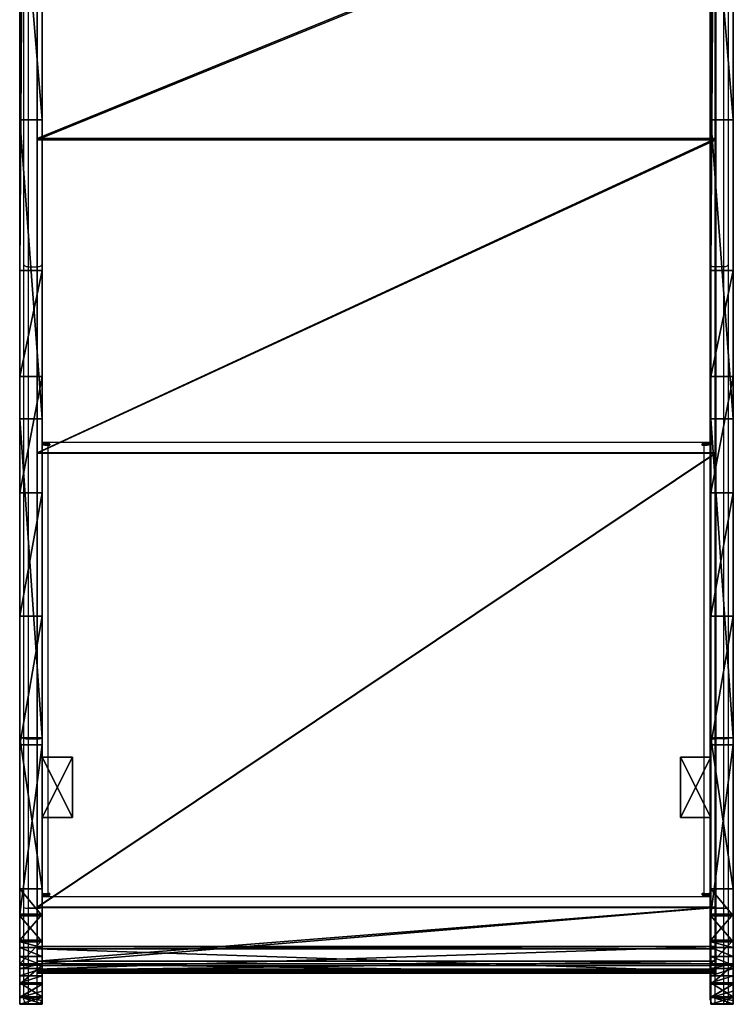
# Model space of a CAD drawing. Units: centimetres. Extents: x -778 to 776, y -608 to 619.
# Drawn here: x 319 to 367, y -406 to -340 of the extents above; entities that cross this region are included whole.
import ezdxf

# ---------------------------------------------------------------- set-up
doc = ezdxf.new("R2010")
doc.units = ezdxf.units.CM
doc.header["$LTSCALE"] = 2.54
doc.layers.get('0').update_dxf_attribs({"true_color": 0xff5454})
doc.layers.add('VP-EQ', color=7, linetype='Continuous', true_color=0x8a3492)

# ---------------------------------------------------------------- blocks, each defined once
blk = doc.blocks.new('Grupuj_216')
at = {"color": 0}
mesh = blk.add_polyface(dxfattribs=at)
corners = [(5.843, 1.5, 0.016), (17.642, 1.5, 1.229), (7.631, 1.5), (4.12, 1.5, 0.495), (3.75, 1.5, 0.714), (3.151, 1.5, 1.066), (2.58, 1.5, 1.404), (38.778, 1.5, 5.911), (1.327, 1.5, 2.68), (0.866, 1.5, 3.494), (0.463, 1.5, 4.208), (0.447, 1.5, 4.237), (0, 1.5, 5.968), (58.59, 1.5, 14.525), (0.016, 1.5, 7.756), (0.025, 1.5, 7.788), (0.245, 1.5, 8.577), (0.495, 1.5, 9.479), (1.404, 1.5, 11.02), (1.877, 1.5, 11.485), (2.373, 1.5, 11.971), (2.68, 1.5, 12.273), (4.237, 1.5, 13.152), (5.968, 1.5, 13.599), (17.19, 1.5, 14.977), (25.702, 1.5, 16.651), (76.394, 1.5, 26.761), (33.886, 1.5, 19.529), (41.572, 1.5, 23.551), (48.602, 1.5, 28.635), (275.772, 1.5, 194.074), (273.341, 1.5, 217.229), (276.184, 1.5, 195.002), (276.437, 1.5, 196.143), (276.437, 1.5, 200.905), (281.737, 1.5, 200.905), (281.737, 1.5, 216.073), (281.376, 1.5, 217.423), (277.583, 1.5, 218.773), (280.387, 1.5, 218.411), (279.037, 1.5, 218.773)]
mesh.append_faces([[corners[k] for k in face] for face in [(0, 1, 2), (39, 38, 40)]], dxfattribs={"vtx0": -1, "color": 0})
mesh.append_faces([[corners[k] for k in face] for face in [(1, 6, 7), (7, 12, 13), (13, 25, 26), (26, 29, 30), (30, 31, 32), (32, 31, 33), (33, 31, 34), (34, 31, 35), (35, 31, 36), (36, 31, 37), (37, 38, 39)]], dxfattribs={"vtx0": -1, "vtx1": -1, "color": 0})
mesh.append_faces([[corners[k] for k in face] for face in [(1, 0, 3), (1, 3, 4), (1, 4, 5), (1, 5, 6), (7, 6, 8), (7, 8, 9), (7, 9, 10), (7, 10, 11), (7, 11, 12), (13, 12, 14), (13, 14, 15), (13, 15, 16), (13, 16, 17), (13, 17, 18), (13, 18, 19), (13, 19, 20), (13, 20, 21), (13, 21, 22), (13, 22, 23), (13, 23, 24), (13, 24, 25), (26, 25, 27), (26, 27, 28), (26, 28, 29), (30, 29, 31), (37, 31, 38)]], dxfattribs={"vtx0": -1, "vtx2": -1, "color": 0})
at = {"color": 18, "true_color": 0x010101}
mesh = blk.add_polyface(dxfattribs=at)
corners = [(0.016, 1.5, 7.756), (0, 0, 5.968), (0.016, 0, 7.756), (0, 1.5, 5.968)]
mesh.append_faces([[corners[k] for k in face] for face in [(0, 1, 2), (1, 0, 3)]], dxfattribs={"vtx0": -1, "color": 18})
mesh = blk.add_polyface(dxfattribs=at)
corners = [(0, 1.5, 5.968), (0.447, 0, 4.237), (0, 0, 5.968), (0.447, 1.5, 4.237)]
mesh.append_faces([[corners[k] for k in face] for face in [(0, 1, 2), (1, 0, 3)]], dxfattribs={"vtx0": -1, "color": 18})
mesh = blk.add_polyface(dxfattribs=at)
corners = [(0.495, 1.5, 9.479), (0.245, 0, 8.577), (0.495, 0, 9.479), (0.025, 0, 7.788), (0.016, 0, 7.756), (0.016, 1.5, 7.756), (0.245, 1.5, 8.577), (0.025, 1.5, 7.788)]
mesh.append_faces([[corners[k] for k in face] for face in [(0, 1, 2), (5, 6, 7)]], dxfattribs={"vtx0": -1, "color": 18})
mesh.append_faces([[corners[k] for k in face] for face in [(1, 0, 3), (3, 0, 4), (4, 0, 5)]], dxfattribs={"vtx0": -1, "vtx1": -1, "color": 18})
mesh.append_faces([[corners[k] for k in face] for face in [(5, 0, 6)]], dxfattribs={"vtx0": -1, "vtx2": -1, "color": 18})
mesh = blk.add_polyface(dxfattribs=at)
corners = [(0.447, 1.5, 4.237), (0.463, 0, 4.208), (0.447, 0, 4.237), (0.866, 0, 3.494), (1.327, 0, 2.68), (0.463, 1.5, 4.208), (1.327, 1.5, 2.68), (0.866, 1.5, 3.494)]
mesh.append_faces([[corners[k] for k in face] for face in [(0, 1, 2), (6, 5, 7)]], dxfattribs={"vtx0": -1, "color": 18})
mesh.append_faces([[corners[k] for k in face] for face in [(1, 0, 3), (3, 0, 4), (4, 5, 6)]], dxfattribs={"vtx0": -1, "vtx1": -1, "color": 18})
mesh.append_faces([[corners[k] for k in face] for face in [(4, 0, 5)]], dxfattribs={"vtx0": -1, "vtx2": -1, "color": 18})
mesh = blk.add_polyface(dxfattribs=at)
corners = [(1.404, 1.5, 11.02), (0.495, 0, 9.479), (1.404, 0, 11.02), (0.495, 1.5, 9.479)]
mesh.append_faces([[corners[k] for k in face] for face in [(0, 1, 2), (1, 0, 3)]], dxfattribs={"vtx0": -1, "color": 18})
mesh = blk.add_polyface(dxfattribs=at)
corners = [(1.327, 1.5, 2.68), (2.58, 0, 1.404), (1.327, 0, 2.68), (2.58, 1.5, 1.404)]
mesh.append_faces([[corners[k] for k in face] for face in [(0, 1, 2), (1, 0, 3)]], dxfattribs={"vtx0": -1, "color": 18})
mesh = blk.add_polyface(dxfattribs=at)
corners = [(1.877, 0, 11.485), (1.404, 1.5, 11.02), (1.404, 0, 11.02), (1.877, 1.5, 11.485), (2.373, 0, 11.971), (2.373, 1.5, 11.971), (2.68, 0, 12.273), (2.68, 1.5, 12.273)]
mesh.append_faces([[corners[k] for k in face] for face in [(0, 1, 2), (5, 6, 7)]], dxfattribs={"vtx0": -1, "color": 18})
mesh.append_faces([[corners[k] for k in face] for face in [(1, 0, 3), (3, 4, 5)]], dxfattribs={"vtx0": -1, "vtx1": -1, "color": 18})
mesh.append_faces([[corners[k] for k in face] for face in [(3, 0, 4), (5, 4, 6)]], dxfattribs={"vtx0": -1, "vtx2": -1, "color": 18})
mesh = blk.add_polyface(dxfattribs=at)
corners = [(3.151, 1.5, 1.066), (2.58, 0, 1.404), (2.58, 1.5, 1.404), (3.151, 0, 1.066), (3.75, 1.5, 0.714), (3.75, 0, 0.714), (4.12, 1.5, 0.495), (4.12, 0, 0.495)]
mesh.append_faces([[corners[k] for k in face] for face in [(0, 1, 2), (5, 6, 7)]], dxfattribs={"vtx0": -1, "color": 18})
mesh.append_faces([[corners[k] for k in face] for face in [(1, 0, 3), (3, 4, 5)]], dxfattribs={"vtx0": -1, "vtx1": -1, "color": 18})
mesh.append_faces([[corners[k] for k in face] for face in [(3, 0, 4), (5, 4, 6)]], dxfattribs={"vtx0": -1, "vtx2": -1, "color": 18})
mesh = blk.add_polyface(dxfattribs=at)
corners = [(4.237, 0, 13.152), (2.68, 1.5, 12.273), (2.68, 0, 12.273), (4.237, 1.5, 13.152)]
mesh.append_faces([[corners[k] for k in face] for face in [(0, 1, 2), (1, 0, 3)]], dxfattribs={"vtx0": -1, "color": 18})
mesh = blk.add_polyface(dxfattribs=at)
corners = [(3.151, 1.5, 1.066), (3.75, 1.5, 0.714), (3.428, 1.5, 0.773)]
mesh.append_faces([[corners[k] for k in face] for face in [(0, 1, 2)]], dxfattribs={"color": 18})
mesh = blk.add_polyface(dxfattribs=at)
corners = [(5.843, 1.5, 0.016), (4.12, 0, 0.495), (4.12, 1.5, 0.495), (5.843, 0, 0.016)]
mesh.append_faces([[corners[k] for k in face] for face in [(0, 1, 2), (1, 0, 3)]], dxfattribs={"vtx0": -1, "color": 18})
mesh = blk.add_polyface(dxfattribs=at)
corners = [(5.968, 0, 13.599), (4.237, 1.5, 13.152), (4.237, 0, 13.152), (5.968, 1.5, 13.599)]
mesh.append_faces([[corners[k] for k in face] for face in [(0, 1, 2), (1, 0, 3)]], dxfattribs={"vtx0": -1, "color": 18})
mesh = blk.add_polyface(dxfattribs=at)
corners = [(7.631, 1.5), (5.843, 0, 0.016), (5.843, 1.5, 0.016), (7.631, 0)]
mesh.append_faces([[corners[k] for k in face] for face in [(0, 1, 2), (1, 0, 3)]], dxfattribs={"vtx0": -1, "color": 18})
mesh = blk.add_polyface(dxfattribs=at)
corners = [(17.19, 0, 14.977), (5.968, 1.5, 13.599), (5.968, 0, 13.599), (17.19, 1.5, 14.977)]
mesh.append_faces([[corners[k] for k in face] for face in [(0, 1, 2), (1, 0, 3)]], dxfattribs={"vtx0": -1, "color": 18})
mesh = blk.add_polyface(dxfattribs=at)
corners = [(17.642, 1.5, 1.229), (7.631, 0), (7.631, 1.5), (17.642, 0, 1.229)]
mesh.append_faces([[corners[k] for k in face] for face in [(0, 1, 2), (1, 0, 3)]], dxfattribs={"vtx0": -1, "color": 18})
mesh = blk.add_polyface(dxfattribs=at)
corners = [(25.702, 0, 16.651), (17.19, 1.5, 14.977), (17.19, 0, 14.977), (25.702, 1.5, 16.651)]
mesh.append_faces([[corners[k] for k in face] for face in [(0, 1, 2), (1, 0, 3)]], dxfattribs={"vtx0": -1, "color": 18})
mesh = blk.add_polyface(dxfattribs=at)
corners = [(38.778, 1.5, 5.911), (17.642, 0, 1.229), (17.642, 1.5, 1.229), (38.778, 0, 5.911)]
mesh.append_faces([[corners[k] for k in face] for face in [(0, 1, 2), (1, 0, 3)]], dxfattribs={"vtx0": -1, "color": 18})
mesh = blk.add_polyface(dxfattribs=at)
corners = [(33.886, 0, 19.529), (25.702, 1.5, 16.651), (25.702, 0, 16.651), (33.886, 1.5, 19.529)]
mesh.append_faces([[corners[k] for k in face] for face in [(0, 1, 2), (1, 0, 3)]], dxfattribs={"vtx0": -1, "color": 18})
mesh = blk.add_polyface(dxfattribs=at)
corners = [(41.572, 0, 23.551), (33.886, 1.5, 19.529), (33.886, 0, 19.529), (41.572, 1.5, 23.551)]
mesh.append_faces([[corners[k] for k in face] for face in [(0, 1, 2), (1, 0, 3)]], dxfattribs={"vtx0": -1, "color": 18})
mesh = blk.add_polyface(dxfattribs=at)
corners = [(58.59, 1.5, 14.525), (38.778, 0, 5.911), (38.778, 1.5, 5.911), (58.59, 0, 14.525)]
mesh.append_faces([[corners[k] for k in face] for face in [(0, 1, 2), (1, 0, 3)]], dxfattribs={"vtx0": -1, "color": 18})
mesh = blk.add_polyface(dxfattribs=at)
corners = [(48.602, 0, 28.635), (41.572, 1.5, 23.551), (41.572, 0, 23.551), (48.602, 1.5, 28.635)]
mesh.append_faces([[corners[k] for k in face] for face in [(0, 1, 2), (1, 0, 3)]], dxfattribs={"vtx0": -1, "color": 18})
mesh = blk.add_polyface(dxfattribs=at)
corners = [(273.341, 0, 217.229), (48.602, 1.5, 28.635), (48.602, 0, 28.635), (273.341, 1.5, 217.229)]
mesh.append_faces([[corners[k] for k in face] for face in [(0, 1, 2), (1, 0, 3)]], dxfattribs={"vtx0": -1, "color": 18})
mesh = blk.add_polyface(dxfattribs=at)
corners = [(76.394, 1.5, 26.761), (58.59, 0, 14.525), (58.59, 1.5, 14.525), (76.394, 0, 26.761)]
mesh.append_faces([[corners[k] for k in face] for face in [(0, 1, 2), (1, 0, 3)]], dxfattribs={"vtx0": -1, "color": 18})
at = {"color": 0}
mesh = blk.add_polyface(dxfattribs=at)
corners = [(281.737, 0, 216.073), (276.437, 0, 200.905), (281.737, 0, 200.905), (17.642, 0, 1.229), (5.843, 0, 0.016), (7.631, 0), (4.12, 0, 0.495), (3.75, 0, 0.714), (3.151, 0, 1.066), (2.58, 0, 1.404), (38.778, 0, 5.911), (1.327, 0, 2.68), (0.866, 0, 3.494), (0.463, 0, 4.208), (0.447, 0, 4.237), (0, 0, 5.968), (58.59, 0, 14.525), (0.016, 0, 7.756), (0.025, 0, 7.788), (0.245, 0, 8.577), (0.495, 0, 9.479), (1.404, 0, 11.02), (1.877, 0, 11.485), (2.373, 0, 11.971), (2.68, 0, 12.273), (4.237, 0, 13.152), (5.968, 0, 13.599), (17.19, 0, 14.977), (25.702, 0, 16.651), (76.394, 0, 26.761), (33.886, 0, 19.529), (41.572, 0, 23.551), (48.602, 0, 28.635), (275.772, 0, 194.074), (273.341, 0, 217.229), (276.184, 0, 195.002), (276.437, 0, 196.143), (281.376, 0, 217.423), (277.583, 0, 218.773), (280.387, 0, 218.411), (279.037, 0, 218.773)]
mesh.append_faces([[corners[k] for k in face] for face in [(0, 1, 2), (3, 4, 5), (38, 39, 40)]], dxfattribs={"vtx0": -1, "color": 0})
mesh.append_faces([[corners[k] for k in face] for face in [(4, 3, 6), (6, 3, 7), (7, 3, 8), (8, 3, 9), (9, 10, 11), (11, 10, 12), (12, 10, 13), (13, 10, 14), (14, 10, 15), (15, 16, 17), (17, 16, 18), (18, 16, 19), (19, 16, 20), (20, 16, 21), (21, 16, 22), (22, 16, 23), (23, 16, 24), (24, 16, 25), (25, 16, 26), (26, 16, 27), (27, 16, 28), (28, 29, 30), (30, 29, 31), (31, 29, 32), (32, 33, 34), (34, 37, 38)]], dxfattribs={"vtx0": -1, "vtx1": -1, "color": 0})
mesh.append_faces([[corners[k] for k in face] for face in [(34, 1, 0)]], dxfattribs={"vtx0": -1, "vtx1": -1, "vtx2": -1, "color": 0})
mesh.append_faces([[corners[k] for k in face] for face in [(9, 3, 10), (15, 10, 16), (28, 16, 29), (32, 29, 33), (34, 33, 35), (34, 35, 36), (34, 36, 1), (34, 0, 37), (38, 37, 39)]], dxfattribs={"vtx0": -1, "vtx2": -1, "color": 0})
blk = doc.blocks.new('1')
at = {"color": 0}
blk.add_blockref('Grupuj_216', (0, 0), dxfattribs=at)
blk = doc.blocks.new('Grupuj_230')
at = {"color": 0}
mesh = blk.add_polyface(dxfattribs=at)
corners = [(4, 2), (0, 0), (0, 2), (4, 0)]
mesh.append_faces([[corners[k] for k in face] for face in [(0, 1, 2), (1, 0, 3)]], dxfattribs={"vtx0": -1, "color": 0})
mesh = blk.add_polyface(dxfattribs=at)
corners = [(0, 2, 17.8), (4, 2), (0, 2), (4, 2, 17.8)]
mesh.append_faces([[corners[k] for k in face] for face in [(0, 1, 2), (1, 0, 3)]], dxfattribs={"vtx0": -1, "color": 0})
mesh = blk.add_polyface(dxfattribs=at)
corners = [(4, 0, 17.8), (0, 2, 17.8), (0, 0, 17.8), (4, 2, 17.8)]
mesh.append_faces([[corners[k] for k in face] for face in [(0, 1, 2), (1, 0, 3)]], dxfattribs={"vtx0": -1, "color": 0})
mesh = blk.add_polyface(dxfattribs=at)
corners = [(0, 2, 17.8), (0, 0), (0, 0, 17.8), (0, 2)]
mesh.append_faces([[corners[k] for k in face] for face in [(0, 1, 2), (1, 0, 3)]], dxfattribs={"vtx0": -1, "color": 0})
mesh = blk.add_polyface(dxfattribs=at)
corners = [(4, 2), (4, 0, 17.8), (4, 0), (4, 2, 17.8)]
mesh.append_faces([[corners[k] for k in face] for face in [(0, 1, 2), (1, 0, 3)]], dxfattribs={"vtx0": -1, "color": 0})
mesh = blk.add_polyface(dxfattribs=at)
corners = [(4, 0, 17.8), (0, 0), (4, 0), (0, 0, 17.8)]
mesh.append_faces([[corners[k] for k in face] for face in [(0, 1, 2), (1, 0, 3)]], dxfattribs={"vtx0": -1, "color": 0})
blk = doc.blocks.new('Komponent_147')
at = {"color": 253, "true_color": 0xa8a8a8}
blk.add_blockref('Grupuj_230', (0, 0), dxfattribs=at)
blk = doc.blocks.new('Grupuj_232')
at = {"color": 7, "true_color": 0xebebeb}
mesh = blk.add_polyface(dxfattribs=at)
corners = [(0, 45, 2.226), (0.034, 0, 2.114), (0, 0, 2.226), (0.034, 45, 2.114)]
mesh.append_faces([[corners[k] for k in face] for face in [(0, 1, 2), (1, 0, 3)]], dxfattribs={"vtx0": -1, "color": 7})
mesh = blk.add_polyface(dxfattribs=at)
corners = [(0.097, 45, 1.99), (1.757, 45, 0.12), (1.597, 45, 0), (0.252, 45, 2.117), (0.034, 45, 2.114), (0, 45, 2.226), (0.225, 45, 2.172), (0.191, 45, 2.284), (0.612, 45, 6.578), (0.779, 45, 6.469), (4.363, 45, 8.709), (4.339, 45, 8.907), (34.462, 45, 12.404), (34.438, 45, 12.603), (55.283, 45, 18.081), (55.204, 45, 18.264), (73.635, 45, 29.437), (73.507, 45, 29.591), (274.55, 45, 198.025), (274.421, 45, 198.178), (274.678, 45, 198.071), (284.678, 45, 198.071), (284.678, 45, 198.271), (274.678, 45, 198.271)]
mesh.append_faces([[corners[k] for k in face] for face in [(0, 1, 2), (22, 19, 23)]], dxfattribs={"vtx0": -1, "color": 7})
mesh.append_faces([[corners[k] for k in face] for face in [(1, 0, 3), (3, 5, 6), (6, 5, 7), (7, 8, 9), (9, 8, 10), (10, 11, 12), (12, 13, 14), (14, 15, 16), (16, 17, 18), (18, 19, 20), (20, 19, 21), (21, 19, 22)]], dxfattribs={"vtx0": -1, "vtx1": -1, "color": 7})
mesh.append_faces([[corners[k] for k in face] for face in [(3, 0, 4), (3, 4, 5), (7, 5, 8), (10, 8, 11), (12, 11, 13), (14, 13, 15), (16, 15, 17), (18, 17, 19)]], dxfattribs={"vtx0": -1, "vtx2": -1, "color": 7})
mesh = blk.add_polyface(dxfattribs=at)
corners = [(0.612, 45, 6.578), (0, 0, 2.226), (0.612, 0, 6.578), (0, 45, 2.226)]
mesh.append_faces([[corners[k] for k in face] for face in [(0, 1, 2), (1, 0, 3)]], dxfattribs={"vtx0": -1, "color": 7})
mesh = blk.add_polyface(dxfattribs=at)
corners = [(0.034, 45, 2.114), (0.097, 0, 1.99), (0.034, 0, 2.114), (0.097, 45, 1.99)]
mesh.append_faces([[corners[k] for k in face] for face in [(0, 1, 2), (1, 0, 3)]], dxfattribs={"vtx0": -1, "color": 7})
mesh = blk.add_polyface(dxfattribs=at)
corners = [(0.097, 0, 1.99), (1.597, 45, 0), (1.597, 0), (0.097, 45, 1.99)]
mesh.append_faces([[corners[k] for k in face] for face in [(0, 1, 2), (1, 0, 3)]], dxfattribs={"vtx0": -1, "color": 7})
mesh = blk.add_polyface(dxfattribs=at)
corners = [(0.225, 45, 2.172), (0.191, 0, 2.284), (0.225, 0, 2.172), (0.191, 45, 2.284)]
mesh.append_faces([[corners[k] for k in face] for face in [(0, 1, 2), (1, 0, 3)]], dxfattribs={"vtx0": -1, "color": 7})
mesh = blk.add_polyface(dxfattribs=at)
corners = [(0.191, 45, 2.284), (0.779, 0, 6.469), (0.191, 0, 2.284), (0.779, 45, 6.469)]
mesh.append_faces([[corners[k] for k in face] for face in [(0, 1, 2), (1, 0, 3)]], dxfattribs={"vtx0": -1, "color": 7})
mesh = blk.add_polyface(dxfattribs=at)
corners = [(0.252, 0, 2.117), (0.225, 45, 2.172), (0.225, 0, 2.172), (0.252, 45, 2.117)]
mesh.append_faces([[corners[k] for k in face] for face in [(0, 1, 2), (1, 0, 3)]], dxfattribs={"vtx0": -1, "color": 7})
mesh = blk.add_polyface(dxfattribs=at)
corners = [(1.757, 0, 0.12), (0.252, 45, 2.117), (0.252, 0, 2.117), (1.757, 45, 0.12)]
mesh.append_faces([[corners[k] for k in face] for face in [(0, 1, 2), (1, 0, 3)]], dxfattribs={"vtx0": -1, "color": 7})
mesh = blk.add_polyface(dxfattribs=at)
corners = [(4.339, 0, 8.907), (0.612, 45, 6.578), (0.612, 0, 6.578), (4.339, 45, 8.907)]
mesh.append_faces([[corners[k] for k in face] for face in [(0, 1, 2), (1, 0, 3)]], dxfattribs={"vtx0": -1, "color": 7})
mesh = blk.add_polyface(dxfattribs=at)
corners = [(0.779, 45, 6.469), (4.363, 0, 8.709), (0.779, 0, 6.469), (4.363, 45, 8.709)]
mesh.append_faces([[corners[k] for k in face] for face in [(0, 1, 2), (1, 0, 3)]], dxfattribs={"vtx0": -1, "color": 7})
mesh = blk.add_polyface(dxfattribs=at)
corners = [(1.597, 45, 0), (1.757, 0, 0.12), (1.597, 0), (1.757, 45, 0.12)]
mesh.append_faces([[corners[k] for k in face] for face in [(0, 1, 2), (1, 0, 3)]], dxfattribs={"vtx0": -1, "color": 7})
mesh = blk.add_polyface(dxfattribs=at)
corners = [(34.438, 0, 12.603), (4.339, 45, 8.907), (4.339, 0, 8.907), (34.438, 45, 12.603)]
mesh.append_faces([[corners[k] for k in face] for face in [(0, 1, 2), (1, 0, 3)]], dxfattribs={"vtx0": -1, "color": 7})
mesh = blk.add_polyface(dxfattribs=at)
corners = [(4.363, 45, 8.709), (34.462, 0, 12.404), (4.363, 0, 8.709), (34.462, 45, 12.404)]
mesh.append_faces([[corners[k] for k in face] for face in [(0, 1, 2), (1, 0, 3)]], dxfattribs={"vtx0": -1, "color": 7})
mesh = blk.add_polyface(dxfattribs=at)
corners = [(55.204, 0, 18.264), (34.438, 45, 12.603), (34.438, 0, 12.603), (55.204, 45, 18.264)]
mesh.append_faces([[corners[k] for k in face] for face in [(0, 1, 2), (1, 0, 3)]], dxfattribs={"vtx0": -1, "color": 7})
mesh = blk.add_polyface(dxfattribs=at)
corners = [(34.462, 45, 12.404), (55.283, 0, 18.081), (34.462, 0, 12.404), (55.283, 45, 18.081)]
mesh.append_faces([[corners[k] for k in face] for face in [(0, 1, 2), (1, 0, 3)]], dxfattribs={"vtx0": -1, "color": 7})
mesh = blk.add_polyface(dxfattribs=at)
corners = [(73.507, 0, 29.591), (55.204, 45, 18.264), (55.204, 0, 18.264), (73.507, 45, 29.591)]
mesh.append_faces([[corners[k] for k in face] for face in [(0, 1, 2), (1, 0, 3)]], dxfattribs={"vtx0": -1, "color": 7})
mesh = blk.add_polyface(dxfattribs=at)
corners = [(55.283, 45, 18.081), (73.635, 0, 29.437), (55.283, 0, 18.081), (73.635, 45, 29.437)]
mesh.append_faces([[corners[k] for k in face] for face in [(0, 1, 2), (1, 0, 3)]], dxfattribs={"vtx0": -1, "color": 7})
mesh = blk.add_polyface(dxfattribs=at)
corners = [(284.678, 0, 198.271), (274.678, 0, 198.071), (284.678, 0, 198.071), (274.421, 0, 198.178), (274.678, 0, 198.271), (1.757, 0, 0.12), (0.097, 0, 1.99), (1.597, 0), (0.252, 0, 2.117), (0.034, 0, 2.114), (0, 0, 2.226), (0.225, 0, 2.172), (0.191, 0, 2.284), (0.612, 0, 6.578), (0.779, 0, 6.469), (4.363, 0, 8.709), (4.339, 0, 8.907), (34.462, 0, 12.404), (34.438, 0, 12.603), (55.283, 0, 18.081), (55.204, 0, 18.264), (73.635, 0, 29.437), (73.507, 0, 29.591), (274.55, 0, 198.025)]
mesh.append_faces([[corners[k] for k in face] for face in [(0, 1, 2), (3, 0, 4), (5, 6, 7)]], dxfattribs={"vtx0": -1, "color": 7})
mesh.append_faces([[corners[k] for k in face] for face in [(6, 8, 9), (9, 8, 10), (10, 12, 13), (13, 15, 16), (16, 17, 18), (18, 19, 20), (20, 21, 22), (22, 23, 3)]], dxfattribs={"vtx0": -1, "vtx1": -1, "color": 7})
mesh.append_faces([[corners[k] for k in face] for face in [(1, 0, 3)]], dxfattribs={"vtx0": -1, "vtx1": -1, "vtx2": -1, "color": 7})
mesh.append_faces([[corners[k] for k in face] for face in [(6, 5, 8), (10, 8, 11), (10, 11, 12), (13, 12, 14), (13, 14, 15), (16, 15, 17), (18, 17, 19), (20, 19, 21), (22, 21, 23), (3, 23, 1)]], dxfattribs={"vtx0": -1, "vtx2": -1, "color": 7})
blk = doc.blocks.new('Grupuj_234')
at = {"color": 0}
for name, p in [('1', (0, 47.3, 9.324)), ('Grupuj_232', (2.059, 2.65, 11.857)), ('Komponent_147', (12.37, 45.3)), ('Komponent_147', (12.37, 3)), ('1', (0, 1.5, 9.324))]:
    blk.add_blockref(name, p, dxfattribs=at)
blk = doc.blocks.new('Slizg_210_LOW')
at = {"color": 0}
blk.add_blockref('Grupuj_234', (-177.153, -23.742), dxfattribs=at)
blk = doc.blocks.new('Grupuj_3')
at = {"color": 8, "true_color": 0x6f7c7e, "rotation": 90.00000000000001}
blk.add_blockref('Slizg_210_LOW', (921.025, 177.153, 0.808), dxfattribs=at)
blk = doc.blocks.new('3431')
at = {"color": 7, "linetype": 'Continuous', "lineweight": 25}
for p, q in [((2223.831, 1176.314), (2223.231, 1176.314)), ((2269.331, 1176.314), (2268.731, 1176.314)), ((2268.431, 1173.738), (2224.131, 1173.738)), ((2222.931, 1158.679), (2222.931, 1169.901)), ((2223.231, 1169.942), (2223.831, 1169.942)), ((2223.231, 1169.938), (2223.231, 1158.716)), ((2223.831, 1169.938), (2223.231, 1169.938)), ((2223.831, 1158.716), (2223.831, 1169.938)), ((2224.131, 1169.901), (2224.131, 1158.679)), ((2268.431, 1158.679), (2268.431, 1169.901)), ((2268.731, 1169.942), (2269.331, 1169.942)), ((2268.731, 1169.938), (2268.731, 1158.716)), ((2269.331, 1169.938), (2268.731, 1169.938)), ((2269.331, 1158.716), (2269.331, 1169.938)), ((2269.631, 1169.901), (2269.631, 1158.679)), ((2268.431, 1169.171), (2224.131, 1169.171)), ((2224.631, 1169.072), (2224.131, 1169.072)), ((2224.131, 1169.048), (2224.631, 1169.048)), ((2224.531, 1168.973), (2224.531, 1139.271)), ((2224.531, 1168.973), (2224.631, 1168.973)), ((2224.631, 1169.048), (2224.631, 1169.072)), ((2268.431, 1169.072), (2267.931, 1169.072)), ((2267.931, 1169.048), (2267.931, 1169.072)), ((2267.931, 1169.048), (2268.431, 1169.048)), ((2267.931, 1168.973), (2268.031, 1168.973)), ((2268.031, 1139.271), (2268.031, 1168.973)), ((2223.231, 1158.716), (2223.831, 1158.716)), ((2269.331, 1158.716), (2268.731, 1158.716)), ((2224.331, 1139.222), (2224.131, 1139.222)), ((2224.131, 1139.172), (2224.631, 1139.172)), ((2224.331, 1139.222), (2224.331, 1139.172)), ((2224.631, 1139.271), (2224.531, 1139.271)), ((2224.531, 1139.247), (2224.531, 1139.271)), ((2224.531, 1139.247), (2224.631, 1139.247)), ((2224.631, 1139.247), (2224.631, 1139.271)), ((2268.031, 1139.271), (2267.931, 1139.271)), ((2267.931, 1139.247), (2267.931, 1139.271)), ((2267.931, 1139.247), (2268.031, 1139.247)), ((2267.931, 1139.172), (2268.431, 1139.172)), ((2268.031, 1139.247), (2268.031, 1139.271)), ((2268.231, 1139.222), (2268.431, 1139.222)), ((2268.231, 1139.222), (2268.231, 1139.172)), ((2222.931, 974.016), (2222.931, 1127.268)), ((2223.231, 1127.46), (2223.231, 974.209)), ((2223.231, 1127.46), (2223.831, 1127.46)), ((2223.831, 974.209), (2223.831, 1127.46)), ((2224.131, 1127.268), (2224.131, 974.016)), ((2268.431, 974.016), (2268.431, 1127.268)), ((2268.731, 1127.46), (2268.731, 974.209)), ((2269.331, 1127.46), (2268.731, 1127.46)), ((2269.331, 974.209), (2269.331, 1127.46)), ((2269.631, 1127.268), (2269.631, 974.016))]:
    blk.add_line(p, q, dxfattribs=at)
at = {"color": 8, "linetype": 'Continuous', "lineweight": 25}
blk.add_line((2268.431, 1139.073), (2224.131, 1139.073), dxfattribs=at)
at = {"color": 8, "linetype": 'Continuous', "lineweight": 25, "flags": 128}
for points in [[(2223.231, 1176.314), (2223.231, 1176.303), (2223.231, 1176.258), (2223.231, 1176.178), (2223.231, 1176.064), (2223.231, 1175.915), (2223.231, 1175.732), (2223.231, 1175.517), (2223.231, 1175.271), (2223.231, 1174.995), (2223.231, 1174.689), (2223.231, 1174.356), (2223.231, 1173.998), (2223.231, 1173.615), (2223.231, 1173.211), (2223.231, 1172.786), (2223.231, 1172.344), (2223.231, 1171.886), (2223.231, 1171.414), (2223.231, 1170.931), (2223.231, 1170.44), (2223.231, 1169.942)], [(2223.831, 1169.942), (2223.831, 1170.44), (2223.831, 1170.931), (2223.831, 1171.414), (2223.831, 1171.886), (2223.831, 1172.344), (2223.831, 1172.786), (2223.831, 1173.211), (2223.831, 1173.615), (2223.831, 1173.998), (2223.831, 1174.356), (2223.831, 1174.689), (2223.831, 1174.995), (2223.831, 1175.271), (2223.831, 1175.517), (2223.831, 1175.732), (2223.831, 1175.915), (2223.831, 1176.064), (2223.831, 1176.178), (2223.831, 1176.258), (2223.831, 1176.303), (2223.831, 1176.314)], [(2268.731, 1176.314), (2268.731, 1176.303), (2268.731, 1176.258), (2268.731, 1176.178), (2268.731, 1176.064), (2268.731, 1175.915), (2268.731, 1175.732), (2268.731, 1175.517), (2268.731, 1175.271), (2268.731, 1174.995), (2268.731, 1174.689), (2268.731, 1174.356), (2268.731, 1173.998), (2268.731, 1173.615), (2268.731, 1173.211), (2268.731, 1172.786), (2268.731, 1172.344), (2268.731, 1171.886), (2268.731, 1171.414), (2268.731, 1170.931), (2268.731, 1170.44), (2268.731, 1169.942)], [(2269.331, 1169.942), (2269.331, 1170.44), (2269.331, 1170.931), (2269.331, 1171.414), (2269.331, 1171.886), (2269.331, 1172.344), (2269.331, 1172.786), (2269.331, 1173.211), (2269.331, 1173.615), (2269.331, 1173.998), (2269.331, 1174.356), (2269.331, 1174.689), (2269.331, 1174.995), (2269.331, 1175.271), (2269.331, 1175.517), (2269.331, 1175.732), (2269.331, 1175.915), (2269.331, 1176.064), (2269.331, 1176.178), (2269.331, 1176.258), (2269.331, 1176.303), (2269.331, 1176.314)]]:
    blk.add_lwpolyline(points, dxfattribs=at)
at = {"color": 7, "linetype": 'Continuous', "lineweight": 25, "flags": 128}
for points in [[(2222.931, 1169.909), (2222.931, 1170.397), (2222.931, 1170.878), (2222.931, 1171.351), (2222.931, 1171.812), (2222.931, 1172.259), (2222.931, 1172.691), (2222.931, 1173.104), (2222.931, 1173.497), (2222.931, 1173.867), (2222.931, 1174.213), (2222.931, 1174.533), (2222.931, 1174.825), (2222.931, 1175.088), (2222.931, 1175.32), (2222.931, 1175.52), (2222.931, 1175.687), (2222.931, 1175.821), (2222.931, 1175.92), (2222.931, 1175.984), (2222.931, 1176.012), (2222.931, 1176.014)], [(2224.131, 1176.014), (2224.131, 1176.012), (2224.131, 1175.984), (2224.131, 1175.92), (2224.131, 1175.821), (2224.131, 1175.687), (2224.131, 1175.52), (2224.131, 1175.32), (2224.131, 1175.088), (2224.131, 1174.825), (2224.131, 1174.533), (2224.131, 1174.213), (2224.131, 1173.867), (2224.131, 1173.497), (2224.131, 1173.104), (2224.131, 1172.691), (2224.131, 1172.259), (2224.131, 1171.812), (2224.131, 1171.351), (2224.131, 1170.878), (2224.131, 1170.397), (2224.131, 1169.909)], [(2268.431, 1169.909), (2268.431, 1170.397), (2268.431, 1170.878), (2268.431, 1171.351), (2268.431, 1171.812), (2268.431, 1172.259), (2268.431, 1172.691), (2268.431, 1173.104), (2268.431, 1173.497), (2268.431, 1173.867), (2268.431, 1174.213), (2268.431, 1174.533), (2268.431, 1174.825), (2268.431, 1175.088), (2268.431, 1175.32), (2268.431, 1175.52), (2268.431, 1175.687), (2268.431, 1175.821), (2268.431, 1175.92), (2268.431, 1175.984), (2268.431, 1176.012), (2268.431, 1176.014)], [(2269.631, 1176.014), (2269.631, 1176.012), (2269.631, 1175.984), (2269.631, 1175.92), (2269.631, 1175.821), (2269.631, 1175.687), (2269.631, 1175.52), (2269.631, 1175.32), (2269.631, 1175.088), (2269.631, 1174.825), (2269.631, 1174.533), (2269.631, 1174.213), (2269.631, 1173.867), (2269.631, 1173.497), (2269.631, 1173.104), (2269.631, 1172.691), (2269.631, 1172.259), (2269.631, 1171.812), (2269.631, 1171.351), (2269.631, 1170.878), (2269.631, 1170.397), (2269.631, 1169.909)], [(2222.931, 1169.909), (2222.931, 1169.908), (2222.931, 1169.907), (2222.931, 1169.906), (2222.931, 1169.905), (2222.931, 1169.904), (2222.931, 1169.903), (2222.931, 1169.902), (2222.931, 1169.901)], [(2268.431, 1169.909), (2268.431, 1169.908), (2268.431, 1169.907), (2268.431, 1169.906), (2268.431, 1169.905), (2268.431, 1169.904), (2268.431, 1169.903), (2268.431, 1169.902), (2268.431, 1169.901)], [(2269.631, 1169.901), (2269.631, 1169.902), (2269.631, 1169.903), (2269.631, 1169.904), (2269.631, 1169.905), (2269.631, 1169.906), (2269.631, 1169.907), (2269.631, 1169.908), (2269.631, 1169.909)], [(2222.931, 1127.268), (2222.931, 1128.436), (2222.931, 1129.629), (2222.931, 1130.844), (2222.931, 1132.081), (2222.931, 1133.34), (2222.931, 1134.619), (2222.931, 1135.917), (2222.931, 1137.235), (2222.931, 1138.571), (2222.931, 1139.923), (2222.931, 1141.293), (2222.931, 1142.677), (2222.931, 1144.077), (2222.931, 1145.49), (2222.931, 1146.916), (2222.931, 1148.354), (2222.931, 1149.803), (2222.931, 1151.262), (2222.931, 1152.731), (2222.931, 1154.208), (2222.931, 1155.692), (2222.931, 1157.183), (2222.931, 1158.679)], [(2223.231, 1158.716), (2223.231, 1157.227), (2223.231, 1155.743), (2223.231, 1154.267), (2223.231, 1152.797), (2223.231, 1151.336), (2223.231, 1149.884), (2223.231, 1148.442), (2223.231, 1147.011), (2223.231, 1145.592), (2223.231, 1144.186), (2223.231, 1142.794), (2223.231, 1141.416), (2223.231, 1140.053), (2223.231, 1138.707), (2223.231, 1137.378), (2223.231, 1136.067), (2223.231, 1134.775), (2223.231, 1133.502), (2223.231, 1132.25), (2223.231, 1131.019), (2223.231, 1129.81), (2223.231, 1128.623), (2223.231, 1127.46)], [(2223.831, 1127.46), (2223.831, 1128.623), (2223.831, 1129.81), (2223.831, 1131.019), (2223.831, 1132.25), (2223.831, 1133.502), (2223.831, 1134.775), (2223.831, 1136.067), (2223.831, 1137.378), (2223.831, 1138.707), (2223.831, 1140.053), (2223.831, 1141.416), (2223.831, 1142.794), (2223.831, 1144.186), (2223.831, 1145.592), (2223.831, 1147.011), (2223.831, 1148.442), (2223.831, 1149.884), (2223.831, 1151.336), (2223.831, 1152.797), (2223.831, 1154.267), (2223.831, 1155.743), (2223.831, 1157.227), (2223.831, 1158.716)], [(2224.131, 1158.679), (2224.131, 1157.183), (2224.131, 1155.692), (2224.131, 1154.208), (2224.131, 1152.731), (2224.131, 1151.262), (2224.131, 1149.803), (2224.131, 1148.354), (2224.131, 1146.916), (2224.131, 1145.49), (2224.131, 1144.077), (2224.131, 1142.677), (2224.131, 1141.293), (2224.131, 1139.923), (2224.131, 1138.571), (2224.131, 1137.235), (2224.131, 1135.917), (2224.131, 1134.619), (2224.131, 1133.34), (2224.131, 1132.081), (2224.131, 1130.844), (2224.131, 1129.629), (2224.131, 1128.436), (2224.131, 1127.268)], [(2268.431, 1127.268), (2268.431, 1128.436), (2268.431, 1129.629), (2268.431, 1130.844), (2268.431, 1132.081), (2268.431, 1133.34), (2268.431, 1134.619), (2268.431, 1135.917), (2268.431, 1137.235), (2268.431, 1138.571), (2268.431, 1139.923), (2268.431, 1141.293), (2268.431, 1142.677), (2268.431, 1144.077), (2268.431, 1145.49), (2268.431, 1146.916), (2268.431, 1148.354), (2268.431, 1149.803), (2268.431, 1151.262), (2268.431, 1152.731), (2268.431, 1154.208), (2268.431, 1155.692), (2268.431, 1157.183), (2268.431, 1158.679)], [(2268.731, 1158.716), (2268.731, 1157.227), (2268.731, 1155.743), (2268.731, 1154.267), (2268.731, 1152.797), (2268.731, 1151.336), (2268.731, 1149.884), (2268.731, 1148.442), (2268.731, 1147.011), (2268.731, 1145.592), (2268.731, 1144.186), (2268.731, 1142.794), (2268.731, 1141.416), (2268.731, 1140.053), (2268.731, 1138.707), (2268.731, 1137.378), (2268.731, 1136.067), (2268.731, 1134.775), (2268.731, 1133.502), (2268.731, 1132.25), (2268.731, 1131.019), (2268.731, 1129.81), (2268.731, 1128.623), (2268.731, 1127.46)], [(2269.331, 1127.46), (2269.331, 1128.623), (2269.331, 1129.81), (2269.331, 1131.019), (2269.331, 1132.25), (2269.331, 1133.502), (2269.331, 1134.775), (2269.331, 1136.067), (2269.331, 1137.378), (2269.331, 1138.707), (2269.331, 1140.053), (2269.331, 1141.416), (2269.331, 1142.794), (2269.331, 1144.186), (2269.331, 1145.592), (2269.331, 1147.011), (2269.331, 1148.442), (2269.331, 1149.884), (2269.331, 1151.336), (2269.331, 1152.797), (2269.331, 1154.267), (2269.331, 1155.743), (2269.331, 1157.227), (2269.331, 1158.716)], [(2269.631, 1158.679), (2269.631, 1157.183), (2269.631, 1155.692), (2269.631, 1154.208), (2269.631, 1152.731), (2269.631, 1151.262), (2269.631, 1149.803), (2269.631, 1148.354), (2269.631, 1146.916), (2269.631, 1145.49), (2269.631, 1144.077), (2269.631, 1142.677), (2269.631, 1141.293), (2269.631, 1139.923), (2269.631, 1138.571), (2269.631, 1137.235), (2269.631, 1135.917), (2269.631, 1134.619), (2269.631, 1133.34), (2269.631, 1132.081), (2269.631, 1130.844), (2269.631, 1129.629), (2269.631, 1128.436), (2269.631, 1127.268)], [(2222.931, 1127.268), (2222.937, 1127.305), (2222.954, 1127.341), (2222.981, 1127.375), (2223.019, 1127.404), (2223.064, 1127.428), (2223.116, 1127.446), (2223.172, 1127.457), (2223.231, 1127.46)], [(2223.831, 1127.46), (2223.889, 1127.457), (2223.946, 1127.446), (2223.998, 1127.428), (2224.043, 1127.404), (2224.08, 1127.375), (2224.108, 1127.341), (2224.125, 1127.305), (2224.131, 1127.268)], [(2268.431, 1127.268), (2268.437, 1127.305), (2268.454, 1127.341), (2268.481, 1127.375), (2268.519, 1127.404), (2268.564, 1127.428), (2268.616, 1127.446), (2268.672, 1127.457), (2268.731, 1127.46)], [(2269.331, 1127.46), (2269.389, 1127.457), (2269.446, 1127.446), (2269.498, 1127.428), (2269.543, 1127.404), (2269.58, 1127.375), (2269.608, 1127.341), (2269.625, 1127.305), (2269.631, 1127.268)]]:
    blk.add_lwpolyline(points, dxfattribs=at)
at = {"color": 7, "linetype": 'Continuous', "lineweight": 25}
for centre, radius, start, end in [((2223.231, 1176.014), 0.3, 90, 180), ((2223.831, 1176.014), 0.3, 0, 90), ((2268.731, 1176.014), 0.3, 90, 180), ((2269.331, 1176.014), 0.3, 0, 90), ((2223.157, 1169.228), 0.717, 84.06412, 108.35681), ((2223.157, 1169.294), 0.648, 83.45425, 110.44104), ((2223.152, 1169.94), 0.0786, 358.67221, 1.48947), ((2223.905, 1169.229), 0.717, 71.63801, 95.94429), ((2223.905, 1169.294), 0.648, 69.56923, 96.53701), ((2223.804, 1169.94), 0.0265, 355.89592, 4.26576), ((2224.252, 1169.905), 0.121, 177.89964, 181.56787), ((2268.657, 1169.229), 0.716, 84.06308, 108.37587), ((2268.657, 1169.295), 0.647, 83.43165, 110.46364), ((2268.704, 1169.94), 0.0268, 355.90455, 4.27438), ((2269.405, 1169.23), 0.716, 71.61312, 95.949), ((2269.405, 1169.295), 0.647, 69.54346, 96.56279), ((2269.358, 1169.94), 0.0268, 175.90455, 184.27438), ((2224.432, 1168.115), 0.863, 83.44863, 110.45018), ((2224.631, 1169.022), 0.0496, 269.65932, 90.32097), ((2224.631, 1168.998), 0.0497, 14.26089, 90.34428), ((2267.931, 1169.022), 0.0496, 89.65957, 270.32072), ((2267.931, 1168.998), 0.0498, 89.75631, 165.68467), ((2268.129, 1168.115), 0.863, 69.56032, 96.55162), ((2223.157, 1158.072), 0.647, 83.45899, 110.45428), ((2223.905, 1158.074), 0.646, 69.52967, 96.57658), ((2268.657, 1158.073), 0.647, 83.43227, 110.46108), ((2269.405, 1158.072), 0.648, 69.57202, 96.53422), ((2224.432, 1138.414), 0.862, 83.43113, 110.4542), ((2224.481, 1138.819), 0.431, 83.41952, 110.46582), ((2224.631, 1139.221), 0.0496, 269.65957, 90.32072), ((2224.631, 1139.197), 0.0499, 14.45411, 90.20657), ((2267.931, 1139.221), 0.0496, 89.65957, 270.32072), ((2267.931, 1139.197), 0.0498, 89.78014, 165.66084), ((2268.129, 1138.414), 0.862, 69.5391, 96.55941), ((2268.08, 1138.818), 0.432, 69.55765, 96.54086)]:
    blk.add_arc(centre, radius, start, end, dxfattribs=at)
blk = doc.blocks.new('3431 2D')
at = {"rotation": 180}
blk.add_blockref('3431', (2589.858, -1141.598), dxfattribs=at)

msp = doc.modelspace()

# ---------------------------------------------------------------- block references
at = {"layer": 'VP-EQ', "color": 0}
for name, p in [('3431 2D', (-0.474, 1912.349)), ('Grupuj_3', (-576.48, -405.553))]:
    msp.add_blockref(name, p, dxfattribs=at)

doc.saveas('drawing.dxf')
